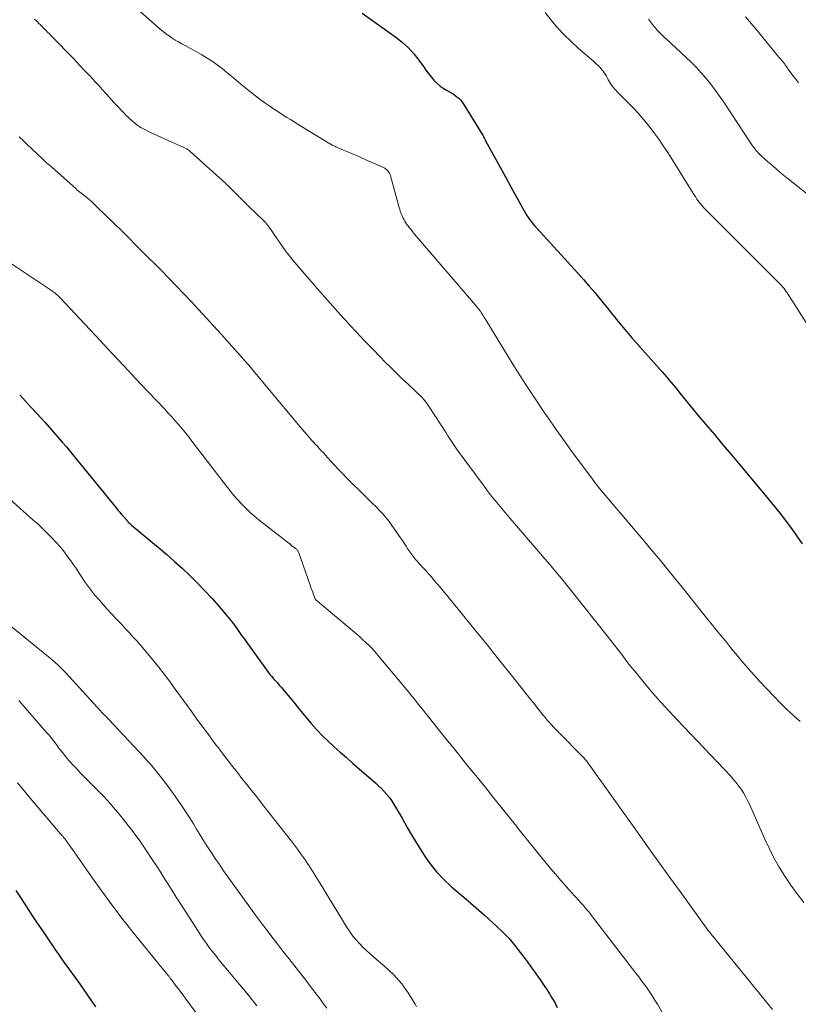
# Model space of a CAD drawing. Units: feet. Extents: x 2030000 to 2035000, y 535000 to 540000.
# Drawn here: x 2030777 to 2030890, y 537107 to 537249 of the extents above; entities that cross this region are included whole.
import ezdxf

# ---------------------------------------------------------------- set-up
doc = ezdxf.new("R2010")
doc.units = ezdxf.units.FT
doc.header["$LTSCALE"] = 100
doc.header["$MEASUREMENT"] = 0
doc.layers.add('CONTOUR INDEX', color=32, linetype='Continuous', lineweight=25)
doc.layers.add('CONTOUR INTERMEDIATE', color=40, linetype='Continuous', lineweight=15)

msp = doc.modelspace()

# ---------------------------------------------------------------- linework, layer by layer
at = {"layer": 'CONTOUR INDEX', "flags": 128}
for points, elevation in [([(2030826.79, 537249.49), (2030831.65, 537246.05), (2030832.58, 537245.32), (2030833.45, 537244.53), (2030834.24, 537243.66), (2030834.96, 537242.73), (2030835.62, 537241.8), (2030835.99, 537241.3), (2030836.36, 537240.81), (2030836.75, 537240.33), (2030837.14, 537239.86), (2030837.23, 537239.77), (2030837.61, 537239.38), (2030838.02, 537239.01), (2030838.46, 537238.7), (2030838.93, 537238.41), (2030839.3, 537238.21), (2030839.6, 537238.04), (2030839.89, 537237.86), (2030840.17, 537237.67), (2030840.45, 537237.47), (2030840.71, 537237.25), (2030840.95, 537237.01), (2030841.16, 537236.75), (2030841.35, 537236.47), (2030843.9, 537232.35), (2030843.99, 537232.2), (2030844.08, 537232.05), (2030844.17, 537231.9), (2030844.26, 537231.74), (2030844.34, 537231.58), (2030844.42, 537231.43), (2030844.51, 537231.27), (2030844.59, 537231.11), (2030845.97, 537228.59), (2030846.73, 537227.22), (2030847.48, 537225.84), (2030848.23, 537224.46), (2030848.99, 537223.09), (2030850.13, 537221.01), (2030850.32, 537220.68), (2030850.52, 537220.35), (2030850.74, 537220.03), (2030850.96, 537219.71), (2030851.2, 537219.41), (2030851.44, 537219.1), (2030851.69, 537218.81), (2030851.95, 537218.52), (2030857.89, 537212.04), (2030858.72, 537211.11), (2030859.54, 537210.17), (2030860.34, 537209.22), (2030861.12, 537208.26), (2030861.7, 537207.54), (2030862.19, 537206.93), (2030862.68, 537206.32), (2030863.17, 537205.71), (2030863.66, 537205.1), (2030864.16, 537204.5), (2030864.66, 537203.9), (2030865.17, 537203.3), (2030865.69, 537202.71), (2030870.04, 537197.78), (2030870.71, 537197.02), (2030871.36, 537196.25), (2030872, 537195.47), (2030872.64, 537194.69), (2030873.27, 537193.9), (2030873.91, 537193.12), (2030874.55, 537192.34), (2030875.2, 537191.57), (2030876.35, 537190.2), (2030877.57, 537188.75), (2030878.8, 537187.29), (2030880.02, 537185.84), (2030881.24, 537184.38), (2030885.36, 537179.45), (2030887.05, 537177.35), (2030888.69, 537175.2), (2030890.24, 537173)], 900), ([(2030777.41, 537194.49), (2030778.27, 537193.56), (2030779.13, 537192.62), (2030779.99, 537191.68), (2030780.45, 537191.17), (2030781.08, 537190.48), (2030781.7, 537189.78), (2030782.31, 537189.08), (2030782.93, 537188.38), (2030783.54, 537187.67), (2030784.14, 537186.96), (2030784.74, 537186.24), (2030785.33, 537185.52), (2030791.31, 537178.19), (2030791.57, 537177.87), (2030791.84, 537177.56), (2030792.1, 537177.24), (2030792.37, 537176.93), (2030792.84, 537176.39), (2030792.87, 537176.35), (2030792.91, 537176.31), (2030792.94, 537176.27), (2030792.98, 537176.23), (2030793.05, 537176.16), (2030793.12, 537176.09), (2030793.26, 537175.96), (2030793.33, 537175.89), (2030793.4, 537175.83), (2030793.47, 537175.76), (2030793.54, 537175.7), (2030797.45, 537172.46), (2030798.61, 537171.47), (2030799.75, 537170.47), (2030800.88, 537169.44), (2030801.98, 537168.4), (2030803.06, 537167.33), (2030804.12, 537166.24), (2030805.15, 537165.11), (2030806.15, 537163.97), (2030807.56, 537162.3), (2030807.89, 537161.89), (2030808.21, 537161.49), (2030808.52, 537161.07), (2030808.82, 537160.65), (2030809.11, 537160.23), (2030809.41, 537159.8), (2030809.71, 537159.38), (2030810.01, 537158.96), (2030812.99, 537154.83), (2030813.24, 537154.5), (2030813.49, 537154.18), (2030813.75, 537153.86), (2030814.02, 537153.55), (2030814.3, 537153.25), (2030814.57, 537152.94), (2030814.84, 537152.63), (2030815.11, 537152.32), (2030815.59, 537151.76), (2030816.09, 537151.17), (2030816.59, 537150.57), (2030817.09, 537149.97), (2030817.58, 537149.37), (2030818.67, 537148.01), (2030819.43, 537147.1), (2030820.22, 537146.22), (2030821.04, 537145.37), (2030821.88, 537144.55), (2030822.75, 537143.75), (2030823.63, 537142.95), (2030824.51, 537142.17), (2030825.4, 537141.39), (2030828.7, 537138.55), (2030829.12, 537138.16), (2030829.53, 537137.76), (2030829.93, 537137.35), (2030830.31, 537136.92), (2030830.67, 537136.47), (2030831.01, 537136.01), (2030831.32, 537135.53), (2030831.62, 537135.04), (2030832.54, 537133.42), (2030833.29, 537132.12), (2030834.05, 537130.82), (2030834.83, 537129.53), (2030835.62, 537128.25), (2030835.67, 537128.17), (2030836.55, 537126.9), (2030837.5, 537125.7), (2030838.56, 537124.59), (2030839.69, 537123.55), (2030840.87, 537122.55), (2030842.05, 537121.54), (2030843.22, 537120.52), (2030844.37, 537119.49), (2030846.14, 537117.89), (2030847.07, 537117), (2030847.97, 537116.08), (2030848.8, 537115.1), (2030849.59, 537114.08), (2030850, 537113.53), (2030850.56, 537112.76), (2030851.12, 537112), (2030851.67, 537111.23), (2030852.23, 537110.46), (2030852.4, 537110.22), (2030852.86, 537109.56), (2030853.3, 537108.9), (2030853.74, 537108.22), (2030854.16, 537107.54), (2030854.55, 537106.85), (2030854.9, 537106.14)], 920), ([(2030776.86, 537123.03), (2030777.61, 537121.84), (2030778.38, 537120.66), (2030779.16, 537119.48), (2030779.94, 537118.3), (2030780.73, 537117.13), (2030781.98, 537115.28), (2030782.22, 537114.92), (2030782.46, 537114.57), (2030782.7, 537114.22), (2030782.95, 537113.88), (2030783.19, 537113.53), (2030783.43, 537113.18), (2030783.68, 537112.83), (2030783.93, 537112.49), (2030786.02, 537109.59), (2030787.2, 537107.92), (2030788.36, 537106.25)], 940)]:
    msp.add_lwpolyline(points, dxfattribs=dict(at, elevation=elevation))
at = {"layer": 'CONTOUR INTERMEDIATE', "flags": 128}
for points, elevation in [([(2030794.39, 537250.11), (2030797.67, 537247.2), (2030798.08, 537246.86), (2030798.5, 537246.53), (2030798.94, 537246.22), (2030799.39, 537245.92), (2030799.85, 537245.64), (2030800.31, 537245.36), (2030800.78, 537245.09), (2030801.25, 537244.83), (2030803.67, 537243.48), (2030804.43, 537243.04), (2030805.17, 537242.57), (2030805.89, 537242.06), (2030806.59, 537241.52), (2030807.27, 537240.97), (2030807.95, 537240.41), (2030808.63, 537239.85), (2030809.31, 537239.29), (2030810.73, 537238.12), (2030811.39, 537237.58), (2030812.07, 537237.06), (2030812.77, 537236.56), (2030813.47, 537236.08), (2030813.88, 537235.81), (2030814.39, 537235.48), (2030814.91, 537235.14), (2030815.42, 537234.81), (2030815.94, 537234.48), (2030816.46, 537234.16), (2030816.98, 537233.83), (2030817.5, 537233.51), (2030818.02, 537233.19), (2030821.99, 537230.77), (2030822.11, 537230.7), (2030822.23, 537230.63), (2030822.35, 537230.57), (2030822.48, 537230.5), (2030822.6, 537230.44), (2030822.72, 537230.38), (2030822.85, 537230.32), (2030822.98, 537230.26), (2030824.12, 537229.78), (2030824.81, 537229.48), (2030825.51, 537229.18), (2030826.21, 537228.87), (2030826.9, 537228.57), (2030829.86, 537227.25), (2030830.04, 537227.15), (2030830.21, 537227.04), (2030830.37, 537226.91), (2030830.51, 537226.76), (2030830.63, 537226.59), (2030830.73, 537226.42), (2030830.81, 537226.23), (2030830.88, 537226.04), (2030832.13, 537221.5), (2030832.2, 537221.24), (2030832.29, 537220.98), (2030832.38, 537220.72), (2030832.48, 537220.47), (2030832.59, 537220.21), (2030832.7, 537219.97), (2030832.83, 537219.73), (2030832.96, 537219.5), (2030833.11, 537219.27), (2030833.25, 537219.05), (2030833.41, 537218.84), (2030833.57, 537218.62), (2030833.79, 537218.35), (2030834.06, 537218.01), (2030834.34, 537217.67), (2030834.62, 537217.33), (2030834.9, 537216.99), (2030842.86, 537207.75), (2030843.1, 537207.46), (2030843.34, 537207.17), (2030843.56, 537206.87), (2030843.78, 537206.57), (2030843.99, 537206.26), (2030844.2, 537205.95), (2030844.4, 537205.63), (2030844.6, 537205.31), (2030847.89, 537199.93), (2030849.15, 537197.89), (2030850.44, 537195.87), (2030851.76, 537193.87), (2030853.1, 537191.88), (2030853.6, 537191.15), (2030854.72, 537189.55), (2030855.85, 537187.95), (2030856.99, 537186.36), (2030858.15, 537184.78), (2030859.99, 537182.32), (2030860.24, 537181.98), (2030860.5, 537181.65), (2030860.76, 537181.31), (2030861.02, 537180.98), (2030861.29, 537180.66), (2030861.56, 537180.33), (2030861.83, 537180.01), (2030862.11, 537179.69), (2030865.64, 537175.54), (2030867.03, 537173.9), (2030868.41, 537172.25), (2030869.78, 537170.6), (2030871.13, 537168.93), (2030872, 537167.86), (2030872.92, 537166.73), (2030873.83, 537165.59), (2030874.75, 537164.45), (2030875.66, 537163.31), (2030876.65, 537162.08), (2030877.26, 537161.32), (2030877.87, 537160.56), (2030878.49, 537159.8), (2030879.11, 537159.04), (2030879.16, 537158.99), (2030879.75, 537158.26), (2030880.35, 537157.53), (2030880.95, 537156.81), (2030881.54, 537156.08), (2030882.15, 537155.36), (2030882.76, 537154.65), (2030883.39, 537153.95), (2030884.03, 537153.26), (2030886.19, 537150.97), (2030887.1, 537150.04), (2030888.03, 537149.13), (2030888.98, 537148.25), (2030889.96, 537147.39)], 904), ([(2030853.18, 537249.59), (2030854.04, 537248.51), (2030854.06, 537248.48), (2030854.97, 537247.42), (2030855.92, 537246.4), (2030856.92, 537245.42), (2030857.95, 537244.48), (2030860.19, 537242.53), (2030860.5, 537242.25), (2030860.8, 537241.96), (2030861.09, 537241.66), (2030861.36, 537241.35), (2030861.52, 537241.17), (2030861.7, 537240.93), (2030861.87, 537240.69), (2030862.02, 537240.43), (2030862.15, 537240.16), (2030862.28, 537239.89), (2030862.43, 537239.63), (2030862.59, 537239.38), (2030862.76, 537239.14), (2030862.79, 537239.1), (2030862.98, 537238.85), (2030863.19, 537238.61), (2030863.4, 537238.37), (2030863.62, 537238.14), (2030865.84, 537235.88), (2030866.64, 537235.03), (2030867.42, 537234.15), (2030868.15, 537233.24), (2030868.86, 537232.31), (2030869.54, 537231.36), (2030870.21, 537230.4), (2030870.85, 537229.42), (2030871.48, 537228.43), (2030874.7, 537223.23), (2030874.88, 537222.96), (2030875.06, 537222.7), (2030875.25, 537222.44), (2030875.44, 537222.18), (2030875.65, 537221.93), (2030875.85, 537221.69), (2030876.07, 537221.45), (2030876.29, 537221.22), (2030887.24, 537210.24), (2030887.34, 537210.13), (2030887.44, 537210.02), (2030887.53, 537209.91), (2030887.63, 537209.8), (2030887.72, 537209.69), (2030887.8, 537209.57), (2030887.89, 537209.45), (2030887.97, 537209.33), (2030891.52, 537203.76)], 896), ([(2030779.57, 537248.66), (2030779.78, 537248.45), (2030779.98, 537248.24), (2030780.18, 537248.03), (2030780.39, 537247.83), (2030780.59, 537247.62), (2030780.79, 537247.42), (2030780.91, 537247.3), (2030781.17, 537247.04), (2030781.43, 537246.77), (2030781.69, 537246.51), (2030781.95, 537246.24), (2030785.2, 537242.91), (2030785.99, 537242.08), (2030786.78, 537241.26), (2030787.56, 537240.42), (2030788.34, 537239.58), (2030788.8, 537239.07), (2030789.34, 537238.48), (2030789.88, 537237.89), (2030790.41, 537237.3), (2030790.95, 537236.7), (2030791.26, 537236.36), (2030791.65, 537235.95), (2030792.04, 537235.53), (2030792.43, 537235.12), (2030792.83, 537234.71), (2030792.9, 537234.64), (2030793.27, 537234.28), (2030793.66, 537233.94), (2030794.06, 537233.62), (2030794.47, 537233.32), (2030794.9, 537233.04), (2030795.34, 537232.77), (2030795.79, 537232.53), (2030796.25, 537232.31), (2030801.18, 537230.09), (2030801.29, 537230.04), (2030801.4, 537229.99), (2030801.5, 537229.93), (2030801.6, 537229.87), (2030801.7, 537229.8), (2030801.8, 537229.74), (2030801.89, 537229.66), (2030801.98, 537229.59), (2030807.11, 537224.95), (2030807.2, 537224.86), (2030807.29, 537224.78), (2030807.39, 537224.69), (2030807.48, 537224.6), (2030807.57, 537224.51), (2030807.66, 537224.42), (2030807.75, 537224.33), (2030807.84, 537224.24), (2030810.81, 537221.32), (2030811.16, 537220.98), (2030811.51, 537220.64), (2030811.86, 537220.3), (2030812.22, 537219.96), (2030812.56, 537219.62), (2030812.89, 537219.27), (2030813.2, 537218.89), (2030813.49, 537218.5), (2030813.52, 537218.46), (2030813.82, 537218.04), (2030814.11, 537217.62), (2030814.4, 537217.19), (2030814.68, 537216.76), (2030814.96, 537216.35), (2030815.39, 537215.72), (2030815.83, 537215.11), (2030816.3, 537214.51), (2030816.78, 537213.92), (2030820.3, 537209.83), (2030821.41, 537208.54), (2030822.54, 537207.27), (2030823.68, 537206), (2030824.82, 537204.75), (2030824.92, 537204.64), (2030826.03, 537203.45), (2030827.15, 537202.26), (2030828.29, 537201.09), (2030829.43, 537199.92), (2030830.07, 537199.26), (2030830.9, 537198.43), (2030831.73, 537197.61), (2030832.58, 537196.8), (2030833.43, 537196), (2030834.62, 537194.88), (2030834.88, 537194.64), (2030835.13, 537194.39), (2030835.37, 537194.13), (2030835.61, 537193.87), (2030835.83, 537193.6), (2030836.05, 537193.32), (2030836.26, 537193.04), (2030836.46, 537192.75), (2030838.89, 537189), (2030839.16, 537188.57), (2030839.44, 537188.14), (2030839.72, 537187.71), (2030840, 537187.28), (2030840.38, 537186.71), (2030840.47, 537186.57), (2030840.57, 537186.43), (2030840.66, 537186.29), (2030840.76, 537186.16), (2030844.36, 537181.3), (2030844.8, 537180.71), (2030845.26, 537180.11), (2030845.72, 537179.53), (2030846.2, 537178.95), (2030846.67, 537178.38), (2030847.15, 537177.81), (2030847.63, 537177.24), (2030848.12, 537176.67), (2030854.04, 537169.76), (2030854.42, 537169.31), (2030854.8, 537168.86), (2030855.18, 537168.4), (2030855.56, 537167.94), (2030855.94, 537167.48), (2030856.31, 537167.02), (2030856.68, 537166.56), (2030857.05, 537166.1), (2030862.1, 537159.74), (2030862.63, 537159.07), (2030863.16, 537158.39), (2030863.69, 537157.71), (2030864.21, 537157.03), (2030864.73, 537156.35), (2030865.26, 537155.67), (2030865.79, 537155), (2030866.34, 537154.33), (2030867.52, 537152.9), (2030868.67, 537151.53), (2030869.84, 537150.18), (2030871.04, 537148.86), (2030872.26, 537147.55), (2030879.88, 537139.54), (2030880.3, 537139.08), (2030880.7, 537138.6), (2030881.07, 537138.11), (2030881.43, 537137.61), (2030881.76, 537137.08), (2030882.07, 537136.55), (2030882.36, 537136), (2030882.62, 537135.44), (2030884.79, 537130.52), (2030885.45, 537129.11), (2030886.15, 537127.73), (2030886.92, 537126.39), (2030887.73, 537125.06), (2030888.6, 537123.77), (2030889.5, 537122.51), (2030890.46, 537121.29)], 908), ([(2030868.07, 537248.67), (2030868.65, 537247.89), (2030868.87, 537247.61), (2030869.1, 537247.33), (2030869.33, 537247.06), (2030869.58, 537246.8), (2030869.83, 537246.55), (2030870.09, 537246.3), (2030870.35, 537246.05), (2030870.61, 537245.8), (2030873.45, 537243.18), (2030874.22, 537242.44), (2030874.97, 537241.68), (2030875.69, 537240.9), (2030876.38, 537240.09), (2030877.05, 537239.26), (2030877.7, 537238.42), (2030878.32, 537237.55), (2030878.93, 537236.67), (2030882.98, 537230.54), (2030883.12, 537230.33), (2030883.26, 537230.13), (2030883.42, 537229.93), (2030883.57, 537229.74), (2030883.73, 537229.55), (2030883.9, 537229.36), (2030884.08, 537229.18), (2030884.26, 537229.01), (2030885.25, 537228.13), (2030885.93, 537227.53), (2030886.62, 537226.94), (2030887.32, 537226.36), (2030888.03, 537225.79), (2030893.53, 537221.39)], 892), ([(2030882.08, 537248.98), (2030882.64, 537248.33), (2030883.18, 537247.68), (2030883.72, 537247.03), (2030886.88, 537243.17), (2030886.95, 537243.09), (2030887.02, 537243.01), (2030887.09, 537242.93), (2030887.16, 537242.85), (2030887.2, 537242.81), (2030887.25, 537242.75), (2030887.3, 537242.7), (2030887.35, 537242.64), (2030887.39, 537242.58), (2030887.44, 537242.53), (2030887.49, 537242.47), (2030887.53, 537242.41), (2030887.57, 537242.35), (2030887.72, 537242.14), (2030887.83, 537241.98), (2030887.95, 537241.82), (2030888.06, 537241.66), (2030888.18, 537241.5), (2030888.64, 537240.87), (2030889, 537240.4), (2030889.35, 537239.93), (2030889.72, 537239.47)], 888), ([(2030777.36, 537231.66), (2030777.96, 537231.09), (2030778.56, 537230.51), (2030779.16, 537229.94), (2030779.29, 537229.82), (2030779.96, 537229.19), (2030780.63, 537228.57), (2030781.3, 537227.95), (2030781.98, 537227.34), (2030785.54, 537224.17), (2030785.72, 537224.01), (2030785.9, 537223.86), (2030786.09, 537223.71), (2030786.28, 537223.56), (2030786.48, 537223.42), (2030786.67, 537223.27), (2030786.86, 537223.12), (2030787.05, 537222.97), (2030787.19, 537222.86), (2030787.44, 537222.66), (2030787.69, 537222.44), (2030787.93, 537222.22), (2030788.16, 537221.99), (2030788.36, 537221.79), (2030788.69, 537221.46), (2030789.02, 537221.13), (2030789.36, 537220.81), (2030789.69, 537220.48), (2030791.09, 537219.12), (2030792.12, 537218.11), (2030793.15, 537217.1), (2030794.17, 537216.08), (2030795.19, 537215.06), (2030797.79, 537212.45), (2030799.99, 537210.19), (2030802.18, 537207.91), (2030804.32, 537205.59), (2030806.44, 537203.24), (2030810.73, 537198.41), (2030810.83, 537198.29), (2030810.94, 537198.17), (2030811.03, 537198.06), (2030811.13, 537197.94), (2030811.23, 537197.82), (2030811.33, 537197.7), (2030811.43, 537197.58), (2030811.53, 537197.46), (2030811.87, 537197.04), (2030812.14, 537196.71), (2030812.41, 537196.38), (2030812.68, 537196.06), (2030812.96, 537195.73), (2030818.07, 537189.6), (2030818.46, 537189.14), (2030818.85, 537188.69), (2030819.24, 537188.25), (2030819.64, 537187.81), (2030820.11, 537187.29), (2030820.28, 537187.11), (2030820.45, 537186.93), (2030820.61, 537186.75), (2030820.78, 537186.56), (2030820.95, 537186.38), (2030821.12, 537186.2), (2030821.29, 537186.01), (2030821.45, 537185.83), (2030822.25, 537184.93), (2030822.83, 537184.3), (2030823.41, 537183.68), (2030824, 537183.07), (2030824.6, 537182.47), (2030827.29, 537179.81), (2030827.79, 537179.31), (2030828.29, 537178.82), (2030828.79, 537178.32), (2030829.29, 537177.82), (2030829.77, 537177.3), (2030830.24, 537176.77), (2030830.67, 537176.22), (2030831.09, 537175.65), (2030832.32, 537173.88), (2030832.59, 537173.48), (2030832.86, 537173.07), (2030833.13, 537172.66), (2030833.39, 537172.25), (2030833.66, 537171.85), (2030833.94, 537171.45), (2030834.24, 537171.07), (2030834.55, 537170.69), (2030834.68, 537170.54), (2030835.07, 537170.1), (2030835.46, 537169.66), (2030835.85, 537169.23), (2030836.24, 537168.8), (2030836.33, 537168.7), (2030836.77, 537168.22), (2030837.19, 537167.73), (2030837.62, 537167.24), (2030838.03, 537166.74), (2030841.05, 537163.07), (2030842.86, 537160.85), (2030844.67, 537158.62), (2030846.46, 537156.38), (2030848.25, 537154.13), (2030851.14, 537150.48), (2030851.47, 537150.06), (2030851.81, 537149.63), (2030852.15, 537149.21), (2030852.48, 537148.79), (2030852.56, 537148.69), (2030852.86, 537148.32), (2030853.16, 537147.95), (2030853.48, 537147.59), (2030853.79, 537147.23), (2030854.12, 537146.87), (2030854.44, 537146.52), (2030854.77, 537146.17), (2030855.11, 537145.83), (2030858.59, 537142.29), (2030858.71, 537142.17), (2030858.83, 537142.04), (2030858.94, 537141.92), (2030859.05, 537141.79), (2030859.16, 537141.66), (2030859.27, 537141.52), (2030859.37, 537141.39), (2030859.47, 537141.25), (2030866.23, 537131.75), (2030867.83, 537129.52), (2030869.42, 537127.3), (2030871.02, 537125.08), (2030872.63, 537122.86), (2030876.69, 537117.27), (2030876.77, 537117.16), (2030876.85, 537117.06), (2030876.93, 537116.95), (2030877.01, 537116.85), (2030877.09, 537116.74), (2030877.17, 537116.64), (2030877.26, 537116.53), (2030877.34, 537116.43), (2030885.93, 537105.87)], 912), ([(2030772.01, 537216.17), (2030782.12, 537209.44), (2030782.25, 537209.35), (2030782.36, 537209.26), (2030782.48, 537209.17), (2030782.59, 537209.08), (2030782.69, 537209), (2030782.84, 537208.87), (2030782.99, 537208.72), (2030783.14, 537208.58), (2030783.29, 537208.43), (2030788.97, 537202.34), (2030790.7, 537200.5), (2030792.42, 537198.65), (2030794.15, 537196.81), (2030795.89, 537194.98), (2030798.32, 537192.4), (2030798.84, 537191.85), (2030799.35, 537191.29), (2030799.85, 537190.73), (2030800.35, 537190.16), (2030800.84, 537189.58), (2030801.32, 537189), (2030801.79, 537188.41), (2030802.25, 537187.82), (2030807.23, 537181.31), (2030807.76, 537180.64), (2030808.3, 537179.99), (2030808.86, 537179.35), (2030809.43, 537178.72), (2030810.03, 537178.12), (2030810.64, 537177.53), (2030811.28, 537176.97), (2030811.94, 537176.43), (2030815.34, 537173.75), (2030815.67, 537173.49), (2030816.01, 537173.23), (2030816.34, 537172.98), (2030816.67, 537172.72), (2030817.18, 537172.34), (2030817.26, 537172.27), (2030817.33, 537172.2), (2030817.4, 537172.13), (2030817.46, 537172.05), (2030817.52, 537171.97), (2030817.57, 537171.88), (2030817.62, 537171.79), (2030817.66, 537171.69), (2030819.29, 537167.03), (2030819.41, 537166.69), (2030819.53, 537166.36), (2030819.66, 537166.02), (2030819.79, 537165.69), (2030820.03, 537165.05), (2030820.04, 537165.04), (2030820.05, 537165.02), (2030820.06, 537165), (2030820.07, 537164.98), (2030820.12, 537164.92), (2030820.13, 537164.9), (2030826.06, 537159.93), (2030826.49, 537159.56), (2030826.91, 537159.18), (2030827.33, 537158.79), (2030827.73, 537158.39), (2030828.13, 537157.98), (2030828.52, 537157.57), (2030828.89, 537157.14), (2030829.26, 537156.71), (2030833.22, 537151.94), (2030833.5, 537151.6), (2030833.78, 537151.26), (2030834.06, 537150.92), (2030834.33, 537150.58), (2030834.61, 537150.23), (2030834.88, 537149.89), (2030835.16, 537149.55), (2030835.43, 537149.2), (2030838.92, 537144.83), (2030839.9, 537143.62), (2030840.87, 537142.41), (2030841.85, 537141.2), (2030842.83, 537139.99), (2030843.17, 537139.58), (2030843.98, 537138.58), (2030844.79, 537137.57), (2030845.6, 537136.57), (2030846.41, 537135.56), (2030847.21, 537134.54), (2030848.02, 537133.54), (2030848.83, 537132.53), (2030849.64, 537131.53), (2030853.96, 537126.21), (2030854.69, 537125.32), (2030855.44, 537124.45), (2030856.19, 537123.59), (2030856.96, 537122.74), (2030858.02, 537121.57), (2030858.26, 537121.3), (2030858.5, 537121.04), (2030858.73, 537120.78), (2030858.96, 537120.51), (2030859.19, 537120.24), (2030859.41, 537119.97), (2030859.64, 537119.69), (2030859.85, 537119.41), (2030866.26, 537111.1), (2030866.67, 537110.55), (2030867.08, 537110.01), (2030867.48, 537109.46), (2030867.88, 537108.91), (2030868.26, 537108.35), (2030868.64, 537107.78), (2030869, 537107.2), (2030869.35, 537106.62), (2030873.02, 537100.23)], 916), ([(2030774.03, 537181.19), (2030779.37, 537176.43), (2030780.06, 537175.81), (2030780.73, 537175.17), (2030781.39, 537174.53), (2030782.05, 537173.87), (2030782.68, 537173.19), (2030783.29, 537172.5), (2030783.87, 537171.78), (2030784.42, 537171.04), (2030784.77, 537170.57), (2030785.18, 537169.98), (2030785.59, 537169.38), (2030785.99, 537168.78), (2030786.37, 537168.17), (2030786.76, 537167.57), (2030787.17, 537166.98), (2030787.61, 537166.4), (2030788.06, 537165.84), (2030788.27, 537165.59), (2030788.85, 537164.92), (2030789.43, 537164.26), (2030790.02, 537163.6), (2030790.62, 537162.96), (2030791.52, 537162), (2030792.08, 537161.4), (2030792.64, 537160.81), (2030793.19, 537160.2), (2030793.74, 537159.6), (2030794.29, 537158.99), (2030794.83, 537158.37), (2030795.36, 537157.75), (2030795.88, 537157.13), (2030796.56, 537156.31), (2030797.41, 537155.27), (2030798.24, 537154.21), (2030799.05, 537153.13), (2030799.85, 537152.05), (2030802.22, 537148.76), (2030802.87, 537147.86), (2030803.53, 537146.96), (2030804.2, 537146.06), (2030804.86, 537145.16), (2030804.93, 537145.07), (2030805.57, 537144.22), (2030806.21, 537143.37), (2030806.85, 537142.53), (2030807.5, 537141.68), (2030808.15, 537140.85), (2030808.81, 537140.01), (2030809.46, 537139.17), (2030810.12, 537138.34), (2030810.19, 537138.25), (2030810.89, 537137.38), (2030811.58, 537136.5), (2030812.28, 537135.63), (2030812.97, 537134.75), (2030816.58, 537130.13), (2030817.03, 537129.55), (2030817.47, 537128.96), (2030817.9, 537128.37), (2030818.33, 537127.77), (2030818.66, 537127.3), (2030818.91, 537126.93), (2030819.16, 537126.55), (2030819.4, 537126.17), (2030819.64, 537125.79), (2030819.87, 537125.4), (2030820.11, 537125.02), (2030820.34, 537124.63), (2030820.58, 537124.25), (2030824.64, 537117.63), (2030825.04, 537117.03), (2030825.46, 537116.45), (2030825.91, 537115.9), (2030826.39, 537115.37), (2030826.89, 537114.86), (2030827.41, 537114.36), (2030827.94, 537113.88), (2030828.48, 537113.41), (2030830.08, 537112.05), (2030831.35, 537110.84), (2030832.51, 537109.55), (2030833.51, 537108.13), (2030834.41, 537106.62), (2030834.62, 537106.22)], 924), ([(2030775.59, 537161.57), (2030782.08, 537156.28), (2030782.33, 537156.06), (2030782.59, 537155.84), (2030782.84, 537155.62), (2030783.08, 537155.39), (2030783.32, 537155.16), (2030783.55, 537154.92), (2030783.79, 537154.68), (2030784.01, 537154.44), (2030789.06, 537148.91), (2030789.21, 537148.75), (2030789.36, 537148.59), (2030789.51, 537148.44), (2030789.66, 537148.28), (2030789.82, 537148.13), (2030789.97, 537147.97), (2030790.12, 537147.81), (2030790.27, 537147.66), (2030795.25, 537142.32), (2030796.49, 537140.93), (2030797.69, 537139.5), (2030798.82, 537138.01), (2030799.91, 537136.49), (2030801.02, 537134.86), (2030801.51, 537134.12), (2030802, 537133.38), (2030802.46, 537132.62), (2030802.92, 537131.86), (2030803.37, 537131.1), (2030803.84, 537130.35), (2030804.31, 537129.6), (2030804.79, 537128.86), (2030805, 537128.53), (2030805.6, 537127.63), (2030806.2, 537126.74), (2030806.82, 537125.85), (2030807.44, 537124.97), (2030808.44, 537123.57), (2030809.43, 537122.19), (2030810.43, 537120.82), (2030811.43, 537119.46), (2030812.44, 537118.1), (2030812.8, 537117.62), (2030813.64, 537116.51), (2030814.49, 537115.4), (2030815.35, 537114.29), (2030816.21, 537113.2), (2030817.08, 537112.1), (2030817.94, 537111), (2030818.8, 537109.89), (2030819.65, 537108.78), (2030820.68, 537107.42), (2030821.19, 537106.74), (2030821.69, 537106.06)], 928), ([(2030777.3, 537150.41), (2030781.28, 537145.81), (2030781.64, 537145.39), (2030781.99, 537144.96), (2030782.34, 537144.53), (2030782.67, 537144.09), (2030782.81, 537143.91), (2030783.07, 537143.56), (2030783.34, 537143.21), (2030783.61, 537142.86), (2030783.88, 537142.51), (2030784.15, 537142.17), (2030784.44, 537141.83), (2030784.73, 537141.5), (2030785.02, 537141.18), (2030785.63, 537140.54), (2030786.23, 537139.9), (2030786.84, 537139.27), (2030787.46, 537138.64), (2030788.08, 537138.02), (2030788.64, 537137.46), (2030789.53, 537136.55), (2030790.4, 537135.62), (2030791.24, 537134.66), (2030792.06, 537133.68), (2030792.21, 537133.5), (2030793.07, 537132.41), (2030793.91, 537131.3), (2030794.72, 537130.16), (2030795.5, 537129.01), (2030796.7, 537127.21), (2030797.26, 537126.36), (2030797.81, 537125.5), (2030798.36, 537124.65), (2030798.91, 537123.78), (2030799.45, 537122.92), (2030799.99, 537122.06), (2030800.54, 537121.2), (2030801.09, 537120.35), (2030803.47, 537116.63), (2030803.78, 537116.16), (2030804.09, 537115.7), (2030804.42, 537115.25), (2030804.75, 537114.8), (2030805.09, 537114.35), (2030805.44, 537113.91), (2030805.79, 537113.48), (2030806.14, 537113.04), (2030807.92, 537110.92), (2030809.16, 537109.42), (2030810.39, 537107.91), (2030811.59, 537106.39)], 932), ([(2030777.1, 537138.54), (2030777.89, 537137.59), (2030778.69, 537136.63), (2030783.55, 537130.9), (2030783.61, 537130.83), (2030783.67, 537130.76), (2030783.72, 537130.69), (2030783.78, 537130.62), (2030783.84, 537130.55), (2030783.9, 537130.48), (2030783.95, 537130.41), (2030784.01, 537130.33), (2030784.24, 537130.02), (2030784.41, 537129.78), (2030784.58, 537129.55), (2030784.75, 537129.31), (2030784.91, 537129.08), (2030787.67, 537125.12), (2030789.24, 537122.92), (2030790.84, 537120.75), (2030792.49, 537118.61), (2030794.17, 537116.49), (2030798.59, 537111.05), (2030798.66, 537110.97), (2030798.72, 537110.89), (2030798.78, 537110.81), (2030798.85, 537110.73), (2030798.91, 537110.65), (2030798.97, 537110.57), (2030799.03, 537110.49), (2030799.09, 537110.41), (2030799.11, 537110.39), (2030799.18, 537110.29), (2030799.25, 537110.2), (2030799.32, 537110.11), (2030799.39, 537110.02), (2030799.94, 537109.29), (2030800.29, 537108.83), (2030800.63, 537108.37), (2030800.97, 537107.91), (2030801.31, 537107.45), (2030802.79, 537105.43)], 936)]:
    msp.add_lwpolyline(points, dxfattribs=dict(at, elevation=elevation))

doc.saveas('drawing.dxf')
